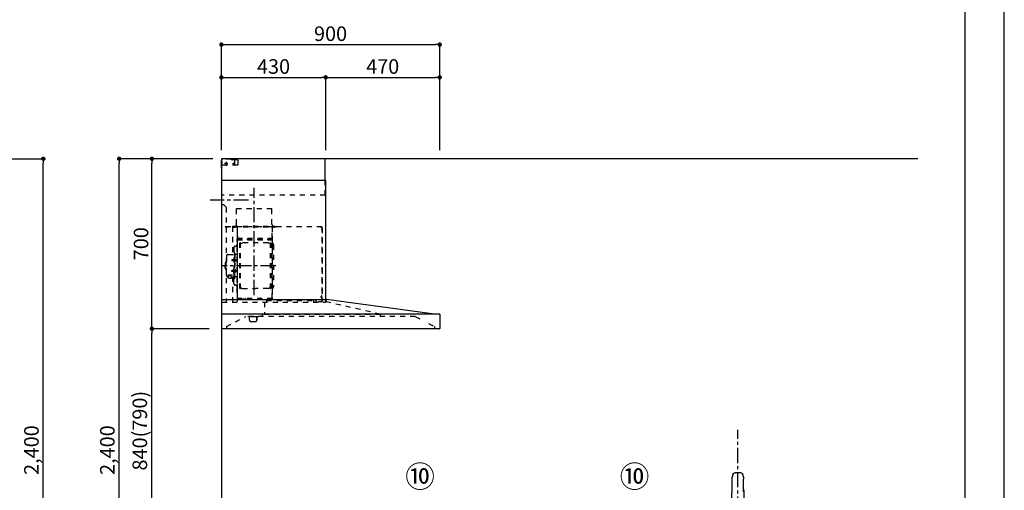
# Model space of a CAD drawing. Extents: x 83844 to 110317, y -25 to 8845.
# Drawn here: x 92259 to 96318, y 3202 to 5140 of the extents above; entities that cross this region are included whole.
import ezdxf

# ---------------------------------------------------------------- set-up
doc = ezdxf.new("R2010")
doc.units = 0
doc.header["$LTSCALE"] = 50
doc.header["$MEASUREMENT"] = 0
doc.linetypes.add('CENTER', pattern=[2, 1.25, -0.25, 0.25, -0.25])
doc.linetypes.add('STYLE_03', pattern=[0.416641, 0.208282, -0.208359])
doc.layers.get('0').update_dxf_attribs({"linetype": 'CONTINUOUS'})
doc.layers.get('DEFPOINTS').update_dxf_attribs({"color": 146, "linetype": 'CONTINUOUS'})
for name, color, linetype in [('111-壁仕上', 3, 'CONTINUOUS'), ('150-機器', 8, 'CONTINUOUS'), ('161-番号', 110, 'CONTINUOUS'), ('166-寸法B', 11, 'CONTINUOUS'), ('190-図面外枠', 5, 'CONTINUOUS')]:
    doc.layers.add(name, color=color, linetype=linetype)
doc.styles.add('KH001', font='txt')
doc.dimstyles.new('KH1xx030', dxfattribs={"dimscale": 30, "dimtxt": 2, "dimasz": 0.6, "dimexe": 0.3, "dimexo": 1.2, "dimgap": 0.5, "dimtad": 3, "dimdec": 1, "dimdsep": 46, "dimlunit": 6, "dimtxsty": 'KH001', "dimblk": 'DOT', "dimcen": 1, "dimdle": 1, "dimclrd": 256, "dimclre": 256, "dimclrt": 256, "dimadec": 0, "dimazin": 0, "dimtfac": 1, "dimtdec": 1, "dimtix": 1, "dimtmove": 2, "dimatfit": 3, "dimldrblk": 'CLOSEDBLANK', "dimfxl": 1, "dimtolj": 1, "dimtzin": 0, "dimlwd": -1, "dimlwe": -1, "dimarcsym": 0})

# ---------------------------------------------------------------- blocks, each defined once
blk = doc.blocks.new('A$C5D946DDC')
at = {"layer": '190-図面外枠'}
blk.add_line((20519, 14349.3), (20519, 350.7), dxfattribs=at)
at = {"layer": 'DEFPOINTS'}
blk.add_lwpolyline([(0, 0), (20790, 0), (20790, 14700), (0, 14700)], close=True, dxfattribs=at)
blk = doc.blocks.new('F402_裏')
at = {"layer": '150-機器', "color": 13, "linetype": 'Continuous'}
for p, q in [((-22.5, 137.9), (-23.9, 137.9)), ((-23.9, 137.9), (23.9, 137.9)), ((23.5, 136.5), (-23.5, 136.5)), ((23.9, 137.9), (22.5, 137.9)), ((-25.9, 22.9), (-25.9, 100.7)), ((25.4, 101.6), (-25.4, 101.6)), ((25.4, 101.2), (-25.4, 101.2)), ((-23.5, 101.2), (-23.5, 101.6)), ((23.5, 101.2), (23.5, 101.6)), ((25.9, 22.9), (25.9, 100.7)), ((-25.6, 21.9), (-25.9, 21.6)), ((-25.9, 21.6), (-25.9, 11.5)), ((-25.9, 11.5), (-25.9, 0.3)), ((-25.9, 0.3), (-25.6, 0)), ((-25.6, 21.9), (0, 21.9)), ((-25.6, 0), (0, 0)), ((-25.4, 22.4), (25.4, 22.4)), ((0, 21.9), (25.6, 21.9)), ((25.6, 0), (0, 0)), ((25.9, 21.6), (25.6, 21.9)), ((25.6, 0), (25.9, 0.3)), ((25.9, 21.6), (25.9, 0.3))]:
    blk.add_line(p, q, dxfattribs=at)
for points in [[(-16.9, 244.3), (-16.5, 244.4), (-16.2, 244.5), (-15.8, 244.7), (-15.5, 244.8), (-14.8, 245), (-14.2, 245.2), (-13.5, 245.4), (-12.8, 245.6), (-11.7, 245.8), (-10.7, 246), (-9.6, 246.2), (-8.6, 246.4), (-7.5, 246.6), (-6.4, 246.7), (-5.4, 246.8), (-4.3, 246.9), (-3.2, 247), (-2.2, 247.1), (-1.1, 247.1), (0, 247.1), (1.1, 247.1), (2.2, 247.1), (3.2, 247), (4.3, 246.9), (5.4, 246.8), (6.4, 246.7), (7.5, 246.6), (8.6, 246.4), (9.6, 246.2), (10.7, 246), (11.7, 245.8), (12.8, 245.6), (13.5, 245.4), (14.2, 245.2), (14.8, 245), (15.5, 244.8), (15.8, 244.7), (16.2, 244.5), (16.5, 244.4), (16.9, 244.3)], [(-22.9, 228.3), (-22.9, 228.4), (-22.9, 228.6), (-22.9, 228.7), (-22.9, 228.9), (-22.9, 229.2), (-22.9, 229.5), (-22.9, 229.8), (-22.8, 230.2), (-22.8, 230.7), (-22.8, 231.2), (-22.7, 231.7), (-22.6, 232.1), (-22.5, 232.7), (-22.4, 233.2), (-22.3, 233.8), (-22.2, 234.3), (-22.1, 234.9), (-22, 235.5), (-21.8, 236.1), (-21.7, 236.7), (-21.5, 237.4), (-21.3, 238), (-21.1, 238.6), (-20.8, 239.2), (-20.7, 239.7), (-20.5, 240.1), (-20.3, 240.5), (-20.1, 240.9), (-20, 241.2), (-19.9, 241.4), (-19.8, 241.6), (-19.7, 241.8)], [(-22.9, 228.6), (-22.9, 228.6), (-22.9, 228.5), (-22.9, 228.5), (-22.9, 228.5), (-22.9, 228.4), (-22.9, 228.3), (-22.9, 228.2), (-22.9, 228.1), (-22.9, 228), (-22.9, 227.9), (-22.9, 227.8), (-22.9, 227.7), (-22.9, 227.6), (-22.9, 227.5), (-22.9, 227.5), (-22.9, 227.4)], [(-22.9, 227.4), (-22.9, 226.8), (-22.9, 226.3), (-22.9, 225.8), (-22.9, 225.3), (-22.9, 224.7), (-22.9, 224.2), (-22.9, 223.7), (-22.9, 223.1), (-22.9, 222.6), (-22.9, 222.1), (-22.9, 221.6), (-22.9, 221)], [(-22.9, 219.7), (-22.9, 219.8), (-22.9, 219.8), (-22.9, 219.9), (-22.9, 220), (-22.9, 220), (-22.9, 220.1), (-22.9, 220.2), (-22.9, 220.2), (-22.9, 220.3), (-22.9, 220.4), (-22.9, 220.4), (-22.9, 220.5)], [(-22.9, 168.2), (-22.9, 172.5), (-22.9, 176.8), (-22.9, 181.1), (-22.9, 185.4), (-22.9, 189.7), (-22.9, 194), (-22.9, 198.3), (-22.9, 202.6), (-22.9, 206.8), (-22.9, 211.1), (-22.9, 215.4), (-22.9, 219.7)], [(19.7, 241.8), (19.8, 241.6), (20, 241.3), (20.1, 241.1), (20.2, 240.9), (20.4, 240.4), (20.6, 239.9), (20.8, 239.5), (20.9, 239), (21.2, 238.3), (21.4, 237.6), (21.6, 236.9), (21.8, 236.1), (22, 235.5), (22.2, 234.8), (22.3, 234.1), (22.4, 233.4), (22.5, 232.8), (22.6, 232.1), (22.7, 231.5), (22.8, 230.8), (22.8, 230.4), (22.9, 230), (22.9, 229.5), (22.9, 229.1), (22.9, 228.9), (22.9, 228.7), (22.9, 228.5), (22.9, 228.3)], [(22.9, 227.4), (22.9, 227.4), (22.9, 227.5), (22.9, 227.5), (22.9, 227.6), (22.9, 227.7), (22.9, 227.8), (22.9, 227.9), (22.9, 228), (22.9, 228.1), (22.9, 228.2), (22.9, 228.3), (22.9, 228.4), (22.9, 228.4), (22.9, 228.5), (22.9, 228.5), (22.9, 228.6), (22.9, 228.6), (22.9, 228.6), (22.9, 228.6), (22.9, 228.6)], [(22.9, 221), (22.9, 221.6), (22.9, 222.1), (22.9, 222.6), (22.9, 223.1), (22.9, 223.7), (22.9, 224.2), (22.9, 224.7), (22.9, 225.3), (22.9, 225.8), (22.9, 226.3), (22.9, 226.8), (22.9, 227.4)], [(22.9, 220.5), (22.9, 220.4), (22.9, 220.4), (22.9, 220.3), (22.9, 220.2), (22.9, 220.2), (22.9, 220.1), (22.9, 220), (22.9, 220), (22.9, 219.9), (22.9, 219.8), (22.9, 219.8), (22.9, 219.7)], [(22.9, 168.2), (22.9, 172.5), (22.9, 176.8), (22.9, 181.1), (22.9, 185.4), (22.9, 189.7), (22.9, 194), (22.9, 198.3), (22.9, 202.6), (22.9, 206.8), (22.9, 211.1), (22.9, 215.4), (22.9, 219.7)]]:
    blk.add_lwpolyline(points, dxfattribs=at)
for centre, radius, start, end in [((-15.3, 239.6), 4.99, 108.5471, 155.0946), ((15.3, 239.6), 4.99, 24.9211, 71.4659), ((242.9, 146.7), 267.9, 172.9442, 181.6629), ((-242.9, 146.7), 267.9, 358.3371, 7.0558), ((273.3, 102), 299.2, 173.4651, 179.9836), ((-23.9, 138.9), 0.997, 179.4699, 270), ((-23.5, 136), 0.499, 90, 173.4651), ((23.5, 136), 0.499, 6.5349, 90), ((23.9, 138.9), 0.997, 270, 0.5301), ((-273.3, 102), 299.2, 0.0164, 6.5349), ((-25.4, 102.1), 0.499, 179.9836, 270), ((-25.4, 100.7), 0.499, 90, 180), ((25.4, 102.1), 0.499, 270, 0.0164), ((25.4, 100.7), 0.499, 0, 90), ((-25.4, 22.9), 0.499, 180, 270), ((-23.9, 22.4), 0.499, 180, 270), ((23.9, 22.4), 0.499, 270, 0), ((25.4, 22.9), 0.499, 270, 0)]:
    blk.add_arc(centre, radius, start, end, dxfattribs=at)
at = {"layer": 'DEFPOINTS', "linetype": 'CENTER'}
blk.add_line((0, -113.3), (0, 423.2), dxfattribs=at)
blk = doc.blocks.new('*U28')
at = {"layer": '150-機器', "color": 6, "linetype": 'Continuous'}
for p, q in [((0, 700), (0, 1.6)), ((428, 700), (0, 700)), ((428, 610), (428, 700)), ((430, 610), (0, 610)), ((430, 120), (430, 610)), ((0, 120), (432.9, 120)), ((879, 60), (432.9, 120)), ((899.4, 60), (0, 60)), ((900, 59.4), (900, 0.6)), ((899.4, 0), (1.6, 0))]:
    blk.add_line(p, q, dxfattribs=at)
at = {"layer": '150-機器', "color": 161, "linetype": 'STYLE_03', "ltscale": 2}
for p, q in [((0, 673), (0, 699)), ((0, 661.2), (0, 698.8)), ((1, 695), (0, 695)), ((8, 700), (1, 700)), ((1, 699), (1, 695)), ((8, 699), (1, 699)), ((4, 698.5), (1, 695.5)), ((8, 700), (1.2, 700)), ((38.8, 698.5), (4, 698.5)), ((8, 699), (8, 700)), ((42.6, 695.9), (40.9, 697.6)), ((66.8, 695), (44.7, 695)), ((55, 673), (55, 695)), ((66.8, 695), (69.8, 692)), ((69.8, 676), (69.8, 692)), ((0, 689), (4, 685)), ((0, 681), (4, 685)), ((66.8, 673), (0, 673)), ((26.3, 680), (12.4, 680)), ((17.5, 679.8), (17.5, 676.3)), ((20, 687.6), (20, 672.4)), ((22.5, 679.8), (22.5, 676.3)), ((69.8, 676), (66.8, 673)), ((428, 550), (428, 610)), ((428, 550), (0, 550)), ((10, 510), (0, 510)), ((10, 510), (20, 500)), ((20, 500), (20, 110)), ((62.4, 495), (208.4, 495)), ((62.4, 490), (62.4, 495)), ((62.4, 430), (62.4, 490)), ((208.4, 490), (208.4, 495)), ((208.4, 430), (208.4, 490)), ((414.4, 420), (0, 420)), ((65, 419.6), (16, 419.6)), ((16, 419.6), (16, 418.8)), ((65.8, 418.8), (16, 418.8)), ((23.7, 418.3), (23.7, 418)), ((28.3, 418), (23.7, 418)), ((28.3, 418.3), (28.3, 418)), ((45.8, 419.6), (45.8, 305.6)), ((47, 423), (223, 423)), ((47, 420), (47, 423)), ((47, 420), (223, 420)), ((50.5, 418.2), (50.5, 417.8)), ((50.5, 417.8), (55.5, 417.8)), ((55.5, 418.2), (55.5, 417.8)), ((65, 417.5), (65, 111.6)), ((209.4, 419.6), (65.8, 419.6)), ((65.8, 124.1), (65.8, 419.6)), ((209.4, 419), (65.8, 419)), ((209.4, 419.6), (209.4, 124.2)), ((229.4, 419), (209.4, 419)), ((229.4, 419.6), (210, 419.6)), ((210, 124.2), (210, 419)), ((214.7, 418.5), (214.7, 418.2)), ((214.7, 418.2), (219.3, 418.2)), ((219.3, 418.5), (219.3, 418.2)), ((223, 423), (223, 420)), ((413.2, 414.7), (413.2, 418.7)), ((413.8, 418.7), (413.2, 418.7)), ((413.8, 418.7), (413.8, 414.7)), ((414.4, 414.7), (413.8, 414.7)), ((414.4, 414.1), (413.8, 414.1)), ((414.4, 420), (414.4, 111.4)), ((415, 414.1), (415, 111.4)), ((64.4, 149.6), (64.4, 369.6)), ((65, 369.6), (64.4, 369.6)), ((65.8, 357.1), (65.8, 382.1)), ((65.8, 381.6), (65.8, 367.2)), ((209.4, 367), (65.8, 367)), ((66.4, 373.6), (208.8, 373.6)), ((66.4, 367.2), (66.8, 367.2)), ((66.4, 366.6), (208.8, 366.6)), ((66.9, 367.3), (67.2, 367.3)), ((208.8, 381.6), (208.8, 366.6)), ((208.8, 381.6), (209.4, 381.6)), ((209.4, 381.6), (209.4, 367.2)), ((210.6, 370.6), (210, 370.6)), ((210.6, 140.6), (210.6, 370.6)), ((51.9, 335), (51.9, 259.6)), ((58.4, 339.6), (56.5, 339.6)), ((65, 362.1), (64.4, 362.1)), ((64.4, 362.1), (64.4, 357.1)), ((65, 357.1), (64.4, 357.1)), ((76.4, 166), (76.4, 353.2)), ((78, 353.6), (76.8, 353.6)), ((78.4, 166), (78.4, 353.2)), ((78.4, 350.4), (81.2, 350.4)), ((81.2, 350.4), (85.7, 353)), ((193.7, 353.4), (87.2, 353.4)), ((199.7, 350.4), (195.2, 353)), ((202.5, 350.4), (199.7, 350.4)), ((202.5, 166), (202.5, 353.2)), ((202.9, 353.6), (204.1, 353.6)), ((204.5, 166), (204.5, 353.2)), ((207, 338.1), (204.5, 338.1)), ((215, 346.1), (215, 173.1)), ((20.6, 299.6), (20.6, 259.6)), ((26.6, 305.6), (50.5, 305.6)), ((51.5, 284.4), (51.2, 284.4)), ((51.2, 284.4), (51.2, 278.8)), ((52.5, 312.6), (54.1, 312.6)), ((54.1, 312.6), (54.1, 259.6)), ((54.1, 312.6), (54.1, 259.6)), ((55.7, 312.6), (54.1, 312.6)), ((55.7, 287.6), (54.1, 287.6)), ((55.7, 312.6), (55.7, 259.6)), ((55.7, 286.2), (55.7, 277)), ((57.2, 286), (55.7, 286.2)), ((64.4, 305.6), (57.7, 305.6)), ((15.6, 270.1), (15.6, 259.6)), ((15.6, 249.1), (15.6, 259.6)), ((17.1, 271.6), (18.6, 271.6)), ((17.1, 247.6), (18.6, 247.6)), ((18.6, 275.6), (18.6, 259.6)), ((18.6, 243.6), (18.6, 259.6)), ((19.6, 276.6), (20.6, 276.6)), ((20.6, 219.6), (20.6, 259.6)), ((44.1, 284.1), (43.7, 283.7)), ((43.7, 283.7), (43.7, 279.5)), ((51.2, 283.7), (43.7, 283.7)), ((44.1, 279.1), (43.7, 279.5)), ((51.2, 279.5), (43.7, 279.5)), ((44.1, 284.1), (44.1, 279.1)), ((51.2, 284.1), (44.1, 284.1)), ((51.2, 279.1), (44.1, 279.1)), ((51.5, 278.8), (51.2, 278.8)), ((51.9, 184.2), (51.9, 259.6)), ((52.5, 206.6), (52.5, 259.6)), ((54.1, 206.6), (54.1, 259.6)), ((54.1, 206.6), (54.1, 259.6)), ((57.2, 277.2), (55.7, 277)), ((55.7, 206.6), (55.7, 259.6)), ((19.6, 242.6), (20.6, 242.6)), ((26.6, 213.6), (27.8, 213.6)), ((27.8, 214.6), (27.8, 207.9)), ((31.7, 217.5), (31.7, 218.1)), ((45.5, 221), (34.1, 221)), ((45.5, 220.4), (34.1, 220.4)), ((37.9, 218.4), (34.1, 218.4)), ((34.1, 217.7), (34.1, 218.4)), ((36.5, 217.5), (36.5, 218.4)), ((37.9, 217.1), (37.9, 221)), ((40.4, 214.6), (40.4, 207.8)), ((40.4, 213.6), (50.5, 213.6)), ((44.1, 240.1), (43.7, 239.7)), ((43.7, 235.5), (43.7, 239.7)), ((51.2, 239.7), (43.7, 239.7)), ((44.1, 235.1), (43.7, 235.5)), ((51.2, 235.5), (43.7, 235.5)), ((44.1, 235.1), (44.1, 240.1)), ((51.2, 240.1), (44.1, 240.1)), ((51.2, 235.1), (44.1, 235.1)), ((45.8, 213.6), (45.8, 110.8)), ((51.5, 240.4), (51.2, 240.4)), ((51.2, 234.8), (51.2, 240.4)), ((51.5, 234.8), (51.2, 234.8)), ((52.5, 206.6), (54.1, 206.6)), ((55.7, 231.6), (54.1, 231.6)), ((55.7, 206.6), (54.1, 206.6)), ((55.7, 233), (55.7, 242.2)), ((57.2, 242), (55.7, 242.2)), ((57.2, 233.2), (55.7, 233)), ((64.4, 213.6), (57.7, 213.6)), ((58.4, 179.6), (56.5, 179.6)), ((78, 165.6), (76.8, 165.6)), ((78.4, 168.8), (81.2, 168.8)), ((81.2, 168.8), (85.7, 166.3)), ((87.2, 165.8), (140.4, 165.8)), ((193.7, 165.8), (140.4, 165.8)), ((199.7, 168.8), (195.2, 166.3)), ((202.5, 168.8), (199.7, 168.8)), ((202.9, 165.6), (204.1, 165.6)), ((207, 181.1), (204.3, 181.1)), ((65, 149.6), (64.4, 149.6)), ((210, 124.1), (66.4, 124.1)), ((210, 123.5), (66.4, 123.5)), ((91.2, 121.5), (91.2, 123.5)), ((91.8, 121.5), (91.8, 123.5)), ((99.8, 121.5), (99.8, 123.5)), ((100.4, 121.5), (100.4, 123.5)), ((210, 124.1), (209.4, 124.1)), ((210.6, 140.6), (210, 140.6)), ((411.8, 133.1), (411.5, 133.1)), ((411.5, 128.5), (411.5, 133.1)), ((411.8, 128.5), (411.5, 128.5)), ((412.3, 136.8), (412.3, 124.8)), ((413.8, 137.4), (412.9, 137.4)), ((413.8, 136.8), (412.9, 136.8)), ((412.9, 136.8), (412.9, 124.8)), ((413.8, 124.8), (412.9, 124.8)), ((413.8, 124.2), (412.9, 124.2)), ((3.1, 110), (407.3, 110)), ((100.4, 121.5), (91.2, 121.5)), ((177.8, 110), (177.8, 58)), ((186.4, 116.1), (184.8, 116.1)), ((186.4, 116.2), (379.6, 116.2)), ((186.4, 116.2), (186.4, 110)), ((379.6, 116.2), (379.6, 108.4)), ((389.6, 116.2), (389.6, 110)), ((414.4, 110.8), (400, 110.8)), ((419.3, 110), (430.5, 110)), ((430, 110), (430, 120)), ((431.3, 118.4), (431.3, 110.8)), ((654.8, 60), (431.3, 110.8)), ((20.8, 8.6), (100.8, 50)), ((799, 50), (100.8, 50)), ((111, 49.4), (111, 50)), ((141, 49.4), (111, 49.4)), ((116, 35), (116, 46.4)), ((151, 49.4), (141, 49.4)), ((146, 35), (146, 46.4)), ((146.6, 46.4), (146, 46.4)), ((147.4, 43.4), (147.4, 45.6)), ((147.4, 38), (147.4, 43.4)), ((151, 49.4), (151, 50)), ((168.8, 58), (168.8, 50)), ((654.8, 58), (168.8, 58)), ((654.8, 60), (654.8, 50)), ((799, 50), (817.6, 40.4)), ((20.8, 8.6), (20.8, 0)), ((121, 30), (141, 30)), ((146.6, 35), (146, 35)), ((147.4, 35.8), (147.4, 38)), ((854.3, 21.4), (879, 8.6)), ((879, 8.6), (879, 0))]:
    blk.add_line(p, q, dxfattribs=at)
at = {"layer": '150-機器', "color": 161, "linetype": 'CENTER'}
for p, q in [((135, 138.6), (135, 580.5)), ((111.9, 530), (-46.9, 530)), ((224.2, 259.6), (4.1, 259.6))]:
    blk.add_line(p, q, dxfattribs=at)
at = {"layer": '150-機器', "color": 161, "linetype": 'STYLE_03', "ltscale": 2}
for points in [[(27.9, 214.7, -0.058494), (27.1, 215.4, -0.161891), (26.5, 216.9, -0.176663), (27.1, 218.5, -0.111071), (28.8, 219.8, -0.07019), (31.2, 220.7, -0.054584), (34.1, 221)], [(26.6, 216.6, -0.138889), (27.1, 217.9, -0.111071), (28.8, 219.2, -0.07019), (31.2, 220.1, -0.054584), (34.1, 220.4)], [(27.8, 214.6, -0.186247), (28.3, 215.8, -0.110078), (29.7, 216.8, -0.067057), (31.7, 217.5, -0.051441), (34.1, 217.7, -0.049966), (36.6, 217.5, -0.061355), (38.6, 216.8, -0.095508), (40, 215.8, -0.168258), (40.4, 214.6)], [(29.6, 216.8, -0.081284), (29.9, 217.1, -0.106726), (30.9, 217.8, -0.060563), (32.4, 218.2, -0.045333), (34.1, 218.4)]]:
    blk.add_lwpolyline(points, format="xyb", dxfattribs=at)
blk.add_lwpolyline([(40.4, 207.8), (40.3, 207.8), (40.2, 207.7), (40.1, 207.7), (40, 207.6), (39.9, 207.6), (39.8, 207.5), (39.7, 207.5), (39.6, 207.4), (39.5, 207.4), (39.4, 207.3), (39.3, 207.3), (39.2, 207.3), (39.1, 207.2), (39, 207.2), (38.9, 207.1), (38.8, 207.1), (38.7, 207.1), (38.7, 207), (38.6, 207), (38.5, 206.9), (38.3, 206.9), (38.2, 206.8), (38.1, 206.8), (37.9, 206.8), (37.8, 206.7), (37.7, 206.7), (37.5, 206.7), (37.4, 206.6), (37.2, 206.6), (37.1, 206.6), (37, 206.6), (36.8, 206.5), (36.7, 206.5), (36.6, 206.5), (36.4, 206.5), (36.3, 206.5), (36.1, 206.5), (36, 206.5), (35.9, 206.5), (35.7, 206.5), (35.6, 206.5), (35.4, 206.5), (35.3, 206.5), (35.1, 206.6), (35, 206.6), (34.8, 206.6), (34.7, 206.7), (34.5, 206.7), (34.4, 206.7), (34.3, 206.8), (34.1, 206.8), (34, 206.9), (33.8, 206.9), (33.7, 207), (33.5, 207.1), (33.4, 207.1), (33.3, 207.2), (33.1, 207.2), (33, 207.3), (32.8, 207.4), (32.7, 207.4), (32.7, 207.5), (32.6, 207.5), (32.5, 207.6), (32.4, 207.6), (32.3, 207.7), (32.2, 207.7), (32.1, 207.7), (32.1, 207.8), (32, 207.8), (31.9, 207.9), (31.8, 207.9), (31.7, 208), (31.6, 208), (31.5, 208), (31.4, 208.1), (31.4, 208.1), (31.3, 208.1), (31.2, 208.1), (31.1, 208.2), (31, 208.2), (30.9, 208.2), (30.7, 208.2), (30.6, 208.2), (30.5, 208.2), (30.4, 208.2), (30.3, 208.2), (30.1, 208.2), (30, 208.2), (29.9, 208.2), (29.8, 208.2), (29.7, 208.2), (29.5, 208.2), (29.4, 208.2), (29.3, 208.1), (29.2, 208.1), (29.1, 208.1), (28.9, 208.1), (28.8, 208), (28.7, 208), (28.7, 208), (28.7, 208), (28.6, 208), (28.6, 208), (28.6, 208), (28.6, 208), (28.6, 208), (28.5, 207.9), (28.5, 207.9), (28.5, 207.9), (28.5, 207.9), (28.4, 207.9), (28.4, 207.9), (28.4, 207.9), (28.4, 207.9), (28.4, 207.9), (28.3, 207.9), (28.3, 207.9), (28.3, 207.9), (28.3, 207.9), (28.3, 207.9), (28.3, 207.9), (28.2, 207.9), (28.2, 207.9), (28.2, 207.9), (28.2, 207.9), (28.2, 207.9), (28.2, 207.9), (28.2, 207.9), (28.2, 207.9), (28.2, 207.9), (28.2, 207.9), (28.2, 207.9), (28.1, 207.9), (28.1, 207.9), (28.1, 207.9), (28.1, 207.9), (28.1, 207.9), (28.1, 207.9), (28.1, 207.9)], dxfattribs=at)
for centre in [(20, 680), (50, 680)]:
    blk.add_circle(centre, 1.81, dxfattribs=at)
for centre, radius, start, end in [((1, 699), 1, 90, 180), ((38.8, 695.5), 3, 45, 90), ((44.7, 698), 3, 225, 270), ((20, 679.8), 2.5, 90, 180), ((20, 680), 2.81, 207.167, 332.833), ((20, 676.3), 2.5, 180, 270), ((20, 679.8), 2.5, 0, 90), ((20, 676.3), 2.5, 270, 0), ((23.2, 418.3), 0.48, 0, 90), ((28.8, 418.3), 0.48, 90, 180), ((49.9, 418.2), 0.64, 0, 90), ((56.1, 418.2), 0.64, 90, 180), ((52.4, 430), 10, 315.573, 0), ((65, 418.8), 0.8, 0, 90), ((218.4, 430), 10, 180, 224.427), ((210, 419), 0.6, 90, 180), ((214.2, 418.5), 0.48, 0, 90), ((219.8, 418.5), 0.48, 90, 180), ((413.8, 414.7), 0.6, 180, 270), ((414.4, 414.1), 0.6, 0, 90), ((66.4, 366.5), 0.64, 90, 180), ((66.4, 367.2), 0.6, 180, 270), ((66.9, 366.8), 0.48, 90, 180), ((208.8, 367.2), 0.6, 270, 0), ((56.5, 335), 4.6, 90, 180), ((58.4, 345.6), 6, 270, 0), ((76.8, 353.2), 0.4, 90, 180), ((78, 353.2), 0.4, 0, 90), ((87.2, 350.4), 3, 90, 120), ((193.7, 350.4), 3, 60, 90), ((202.9, 353.2), 0.4, 90, 180), ((204.1, 353.2), 0.4, 0, 90), ((207, 346.1), 8, 270, 55.9442), ((212.6, 354.4), 2, 180, 235.9442), ((26.6, 299.6), 6, 90, 180), ((50.5, 307.6), 2, 270, 0), ((51.5, 284.9), 0.48, 270, 0), ((57.7, 307.6), 2, 180, 270), ((57, 284.4), 1.6, 15.5, 85), ((47, 281.6), 12, 344.5, 15.5), ((17.1, 270.1), 1.5, 90, 180), ((17.1, 249.1), 1.5, 180, 270), ((19.6, 275.6), 1, 90, 180), ((19.6, 243.6), 1, 180, 270), ((51.5, 278.3), 0.48, 0, 90), ((57, 278.8), 1.6, 275, 344.5), ((26.6, 219.6), 6, 180, 270), ((50.5, 211.6), 2, 0, 90), ((51.5, 240.9), 0.48, 270, 0), ((51.5, 234.3), 0.48, 0, 90), ((57.7, 211.6), 2, 90, 180), ((57, 240.4), 1.6, 15.5, 85), ((57, 234.8), 1.6, 275, 344.5), ((47, 237.6), 12, 344.5, 15.5), ((56.5, 184.2), 4.6, 180, 270), ((58.4, 173.6), 6, 0, 90), ((76.8, 166), 0.4, 180, 270), ((78, 166), 0.4, 270, 0), ((87.2, 168.8), 3, 240, 270), ((193.7, 168.8), 3, 270, 300), ((202.9, 166), 0.4, 180, 270), ((204.1, 166), 0.4, 270, 0), ((207, 173.1), 8, 304.0558, 90), ((212.6, 164.8), 2, 124.0558, 180), ((66.4, 124.1), 0.6, 180, 270), ((91.2, 123.5), 0.6, 0, 90), ((100.4, 123.5), 0.6, 90, 180), ((210, 124.1), 0.6, 270, 0), ((411.8, 133.6), 0.48, 270, 0), ((411.8, 128), 0.48, 0, 90), ((412.9, 136.8), 0.6, 90, 180), ((412.9, 124.8), 0.6, 180, 270), ((413.8, 137.4), 0.6, 270, 0), ((413.8, 124.2), 0.6, 0, 90), ((391.2, 110), 1.6, 180, 270), ((414.4, 111.4), 0.6, 270, 0), ((430.5, 110.8), 0.8, 270, 0), ((432.9, 118.4), 1.6, 91.2651, 180), ((432.9, 119.4), 0.6, 82.3397, 90), ((113, 46.4), 3, 0, 90), ((149, 46.4), 3, 90, 180), ((146.6, 45.6), 0.8, 0, 90), ((121, 35), 5, 180, 270), ((141, 35), 5, 270, 0), ((146.6, 35.8), 0.8, 270, 0)]:
    blk.add_arc(centre, radius, start, end, dxfattribs=at)
at = {"layer": '150-機器', "color": 6, "linetype": 'Continuous'}
for centre, radius, start, end in [((899.4, 59.4), 0.6, 0, 90), ((1.6, 1.6), 1.6, 180, 270), ((899.4, 0.6), 0.6, 270, 0)]:
    blk.add_arc(centre, radius, start, end, dxfattribs=at)
at = {"layer": 'DEFPOINTS'}
for p in [(0, 1.6), (1.6, 0)]:
    blk.add_line(p, (0, 0), dxfattribs=at)
blk = doc.blocks.new('_Dot')
at = {"color": 0, "linetype": 'ByBlock', "lineweight": -2}
blk.add_line((-0.5, 0), (-1, 0), dxfattribs=at)
at = {"color": 0, "linetype": 'ByBlock', "const_width": 0.5}
blk.add_lwpolyline([(-0.25, 0, 1), (0.25, 0, 1)], format="xyb", close=True, dxfattribs=at)
blk = doc.blocks.new('*D58')
at = {"layer": '166-寸法B', "transparency": 16777216}
for p, q in [((91782, 4567.5), (92365.3, 4567.5)), ((92356.3, 2185.5), (92356.3, 4549.5)), ((91766, 2167.5), (92365.3, 2167.5))]:
    blk.add_line(p, q, dxfattribs=at)
at = {"layer": 'DEFPOINTS', "color": 0, "transparency": 16777216}
for p in [(91746, 4567.5), (92356.3, 4567.5), (91730, 2167.5)]:
    blk.add_point(p, dxfattribs=at)
at = {"layer": '166-寸法B', "transparency": 16777216, "xscale": 18, "yscale": 18, "zscale": 18}
for p, rotation in [((92356.3, 4567.5), 90), ((92356.3, 2167.5), 270)]:
    blk.add_blockref('_Dot', p, dxfattribs=dict(at, rotation=rotation))
at = {"layer": '166-寸法B', "transparency": 16777216, "insert": (92307.4, 3367.5), "char_height": 60, "attachment_point": 5, "rotation": 90, "style": 'KH001'}
blk.add_mtext('\\A1;2,400', dxfattribs=at)
blk = doc.blocks.new('_ClosedBlank')
at = {"color": 0, "linetype": 'ByBlock', "lineweight": -2}
for p, q in [((-1, 0.17), (0, 0)), ((-1, 0.17), (-1, -0.17)), ((0, 0), (-1, -0.17))]:
    blk.add_line(p, q, dxfattribs=at)
blk = doc.blocks.new('*D172')
at = {"layer": '166-寸法B', "transparency": 16777216}
for p, q in [((93004.5, 3867.5), (92795.2, 3867.5)), ((92804.2, 3045.5), (92804.2, 3849.5)), ((93043.5, 3027.5), (92795.2, 3027.5))]:
    blk.add_line(p, q, dxfattribs=at)
at = {"layer": 'DEFPOINTS', "color": 0, "transparency": 16777216}
for p in [(92804.2, 3867.5), (93040.5, 3867.5), (93079.5, 3027.5)]:
    blk.add_point(p, dxfattribs=at)
at = {"layer": '166-寸法B', "transparency": 16777216, "xscale": 18, "yscale": 18, "zscale": 18}
for p, rotation in [((92804.2, 3867.5), 90), ((92804.2, 3027.5), 270)]:
    blk.add_blockref('_Dot', p, dxfattribs=dict(at, rotation=rotation))
at = {"layer": '166-寸法B', "transparency": 16777216, "insert": (92754.2, 3447.5), "char_height": 60, "attachment_point": 5, "rotation": 90, "style": 'KH001'}
blk.add_mtext('\\A1;840(790)', dxfattribs=at)
blk = doc.blocks.new('*D173')
at = {"layer": '166-寸法B', "transparency": 16777216}
for p, q in [((93055, 4567.5), (92795.2, 4567.5)), ((92804.2, 3885.5), (92804.2, 4549.5)), ((93040.5, 3867.5), (92795.2, 3867.5))]:
    blk.add_line(p, q, dxfattribs=at)
at = {"layer": 'DEFPOINTS', "color": 0, "transparency": 16777216}
for p in [(92804.2, 4567.5), (93091, 4567.5), (93076.5, 3867.5)]:
    blk.add_point(p, dxfattribs=at)
at = {"layer": '166-寸法B', "transparency": 16777216, "xscale": 18, "yscale": 18, "zscale": 18}
for p, rotation in [((92804.2, 4567.5), 90), ((92804.2, 3867.5), 270)]:
    blk.add_blockref('_Dot', p, dxfattribs=dict(at, rotation=rotation))
at = {"layer": '166-寸法B', "transparency": 16777216, "insert": (92759.2, 4217.5), "char_height": 60, "attachment_point": 5, "rotation": 90, "style": 'KH001'}
blk.add_mtext('\\A1;700', dxfattribs=at)
blk = doc.blocks.new('*D174')
at = {"layer": '166-寸法B', "transparency": 16777216}
for p, q in [((93044.5, 4567.5), (92660.2, 4567.5)), ((92669.2, 2185.5), (92669.2, 4549.5)), ((93056.5, 2167.5), (92660.2, 2167.5))]:
    blk.add_line(p, q, dxfattribs=at)
at = {"layer": 'DEFPOINTS', "color": 0, "transparency": 16777216}
for p in [(92669.2, 4567.5), (93080.5, 4567.5), (93092.5, 2167.5)]:
    blk.add_point(p, dxfattribs=at)
at = {"layer": '166-寸法B', "transparency": 16777216, "xscale": 18, "yscale": 18, "zscale": 18}
for p, rotation in [((92669.2, 4567.5), 90), ((92669.2, 2167.5), 270)]:
    blk.add_blockref('_Dot', p, dxfattribs=dict(at, rotation=rotation))
at = {"layer": '166-寸法B', "transparency": 16777216, "insert": (92620.4, 3367.5), "char_height": 60, "attachment_point": 5, "rotation": 90, "style": 'KH001'}
blk.add_mtext('\\A1;2,400', dxfattribs=at)
blk = doc.blocks.new('*D176')
at = {"layer": '166-寸法B', "transparency": 16777216}
for p, q in [((93090.5, 4603.5), (93090.5, 5046.5)), ((93108.5, 5037.5), (93972.5, 5037.5)), ((93990.5, 4603.5), (93990.5, 5046.5))]:
    blk.add_line(p, q, dxfattribs=at)
at = {"layer": 'DEFPOINTS', "color": 0, "transparency": 16777216}
for p in [(93990.5, 5037.5), (93090.5, 4567.5), (93990.5, 4567.5)]:
    blk.add_point(p, dxfattribs=at)
at = {"layer": '166-寸法B', "transparency": 16777216, "xscale": 18, "yscale": 18, "zscale": 18, "rotation": 180}
blk.add_blockref('_Dot', (93090.5, 5037.5), dxfattribs=at)
at = {"layer": '166-寸法B', "transparency": 16777216, "xscale": 18, "yscale": 18, "zscale": 18}
blk.add_blockref('_Dot', (93990.5, 5037.5), dxfattribs=at)
at = {"layer": '166-寸法B', "transparency": 16777216, "insert": (93540.5, 5082.5), "char_height": 60, "attachment_point": 5, "style": 'KH001'}
blk.add_mtext('\\A1;900', dxfattribs=at)
blk = doc.blocks.new('*D177')
at = {"layer": '166-寸法B', "transparency": 16777216}
for p, q in [((93090.5, 4603.5), (93090.5, 4911.5)), ((93520.5, 4603.5), (93520.5, 4911.5)), ((93108.5, 4902.5), (93502.5, 4902.5))]:
    blk.add_line(p, q, dxfattribs=at)
at = {"layer": 'DEFPOINTS', "color": 0, "transparency": 16777216}
for p in [(93520.5, 4902.5), (93090.5, 4567.5), (93520.5, 4567.5)]:
    blk.add_point(p, dxfattribs=at)
at = {"layer": '166-寸法B', "transparency": 16777216, "xscale": 18, "yscale": 18, "zscale": 18, "rotation": 180}
blk.add_blockref('_Dot', (93090.5, 4902.5), dxfattribs=at)
at = {"layer": '166-寸法B', "transparency": 16777216, "xscale": 18, "yscale": 18, "zscale": 18}
blk.add_blockref('_Dot', (93520.5, 4902.5), dxfattribs=at)
at = {"layer": '166-寸法B', "transparency": 16777216, "insert": (93305.5, 4947.5), "char_height": 60, "attachment_point": 5, "style": 'KH001'}
blk.add_mtext('\\A1;430', dxfattribs=at)
blk = doc.blocks.new('*D178')
at = {"layer": '166-寸法B', "transparency": 16777216}
for p, q in [((93520.5, 4603.5), (93520.5, 4911.5)), ((93990.5, 4603.5), (93990.5, 4911.5)), ((93538.5, 4902.5), (93972.5, 4902.5))]:
    blk.add_line(p, q, dxfattribs=at)
at = {"layer": 'DEFPOINTS', "color": 0, "transparency": 16777216}
for p in [(93990.5, 4902.5), (93520.5, 4567.5), (93990.5, 4567.5)]:
    blk.add_point(p, dxfattribs=at)
at = {"layer": '166-寸法B', "transparency": 16777216, "xscale": 18, "yscale": 18, "zscale": 18, "rotation": 180}
blk.add_blockref('_Dot', (93520.5, 4902.5), dxfattribs=at)
at = {"layer": '166-寸法B', "transparency": 16777216, "xscale": 18, "yscale": 18, "zscale": 18}
blk.add_blockref('_Dot', (93990.5, 4902.5), dxfattribs=at)
at = {"layer": '166-寸法B', "transparency": 16777216, "insert": (93755.5, 4947.5), "char_height": 60, "attachment_point": 5, "style": 'KH001'}
blk.add_mtext('\\A1;470', dxfattribs=at)

msp = doc.modelspace()

# ---------------------------------------------------------------- linework, layer by layer
at = {"layer": '111-壁仕上', "ltscale": 2}
for p, q in [((95961.64, 4567.49), (93090.48, 4567.49)), ((93090.48, 4567.49), (93090.48, 2167.49))]:
    msp.add_line(p, q, dxfattribs=at)

# ---------------------------------------------------------------- block references
at = {"layer": '150-機器'}
msp.add_blockref('*U28', (93090.48, 3867.49), dxfattribs=at)
at = {"layer": '150-機器', "xscale": -1}
msp.add_blockref('F402_裏', (95219.47, 3027.49), dxfattribs=at)
at = {"layer": '190-図面外枠', "xscale": 0.6000000000058208, "yscale": 0.6000000000058208, "zscale": 0.6000000000058208}
msp.add_blockref('A$C5D946DDC', (83843.92, 0), dxfattribs=at)

# ---------------------------------------------------------------- texts
at = {"layer": '161-番号', "char_height": 90, "attachment_point": 3, "style": 'KH001'}
for insert in [(93970.81, 3303.56), (94854.95, 3303.56)]:
    msp.add_mtext('⑩', dxfattribs=dict(at, insert=insert))

# ---------------------------------------------------------------- dimensions: what is measured, and where the dimension line sits
at = {"layer": '166-寸法B'}
for base, p2, picture, middle in [((93990.48, 5037.49), (93990.48, 4567.49), '*D176', (93540.48, 5082.49)), ((93520.48, 4902.49), (93520.48, 4567.49), '*D177', (93305.48, 4947.49))]:
    dim = msp.add_linear_dim(base=base, p1=(93090.48, 4567.49), p2=p2, dimstyle='KH1xx030', dxfattribs=at)
    dim.commit()
    dim.dimension.update_dxf_attribs({"geometry": picture, "text_midpoint": middle})
for base, p1, p2, angle, picture, middle in [((93990.48, 4902.49), (93520.48, 4567.49), (93990.48, 4567.49), 180, '*D178', (93755.48, 4947.49)), ((92356.25, 4567.49), (91729.95, 2167.49), (91745.95, 4567.49), 90, '*D58', (92307.44, 3367.49)), ((92669.22, 4567.49), (93092.48, 2167.49), (93080.48, 4567.49), 90, '*D174', (92620.41, 3367.49))]:
    dim = msp.add_linear_dim(base=base, p1=p1, p2=p2, angle=angle, dimstyle='KH1xx030', dxfattribs=at)
    dim.commit()
    dim.dimension.update_dxf_attribs({"geometry": picture, "text_midpoint": middle})
for base, p1, p2, override, picture, middle in [((92804.22, 4567.49), (93076.48, 3867.49), (93090.96, 4567.49), {"dimpost": ''}, '*D173', (92759.22, 4217.49)), ((92804.22, 3867.49), (93079.48, 3027.49), (93040.48, 3867.49), {"dimpost": '(790)'}, '*D172', (92754.19, 3447.49))]:
    dim = msp.add_linear_dim(base=base, p1=p1, p2=p2, angle=90, dimstyle='KH1xx030', override=override, dxfattribs=at)
    dim.commit()
    dim.dimension.update_dxf_attribs({"geometry": picture, "text_midpoint": middle})

doc.saveas('drawing.dxf')
